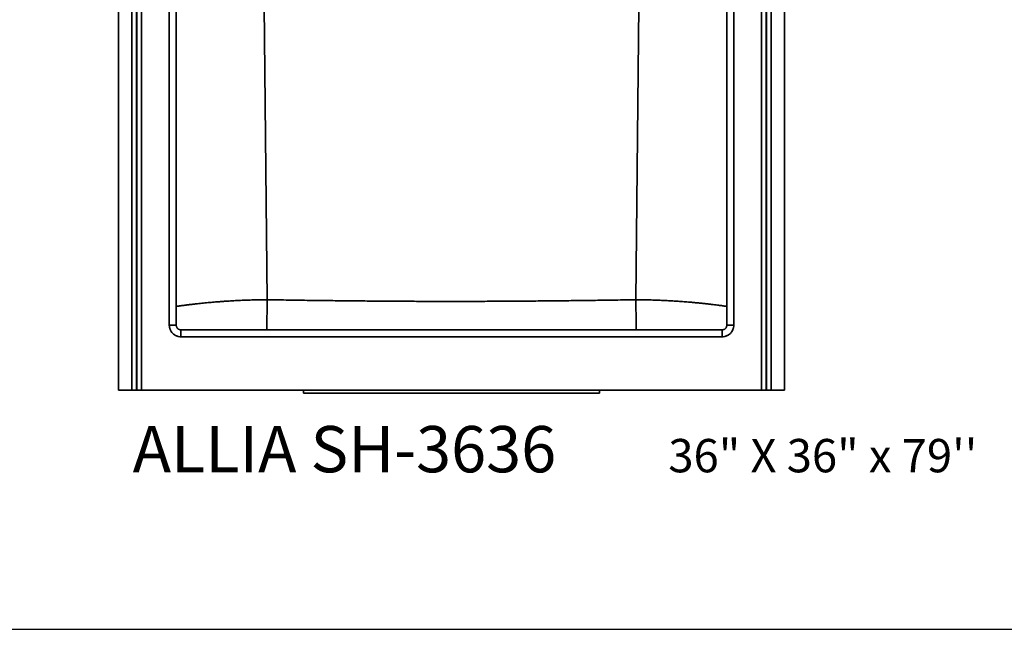
# Model space of a CAD drawing. Units: inches. Extents: x 181 to 349, y 62 to 259.
# Drawn here: x 234 to 287, y 64 to 97 of the extents above; entities that cross this region are included whole.
import ezdxf

# ---------------------------------------------------------------- set-up
doc = ezdxf.new("R2010")
doc.units = ezdxf.units.IN
doc.header["$MEASUREMENT"] = 0
doc.layers.add('ARCHITECT', color=179, linetype='Continuous')
doc.styles.add('SLDTEXTSTYLE0', font='TXT', dxfattribs={"width": 0.638186})

msp = doc.modelspace()

# ---------------------------------------------------------------- linework, layer by layer
at = {"color": 7, "linetype": 'Continuous', "lineweight": 35}
for p, q in [((239.364, 76.699), (239.364, 97.662)), ((240.093, 76.699), (240.093, 97.662)), ((240.341, 97.662), (240.341, 76.699)), ((242.489, 97.412), (242.489, 80.199)), ((247.239, 97.421), (247.405, 81.572)), ((267.322, 81.572), (267.488, 97.421)), ((272.239, 80.199), (272.239, 97.412)), ((274.386, 76.699), (274.386, 97.662)), ((274.635, 97.662), (274.635, 76.699)), ((275.364, 76.699), (275.364, 97.662)), ((240.355, 76.699), (240.355, 97.287)), ((240.605, 97.287), (240.605, 76.699)), ((242.114, 80.199), (242.114, 97.287)), ((272.614, 97.287), (272.614, 80.199)), ((274.122, 76.699), (274.122, 97.287)), ((274.372, 97.287), (274.372, 76.699)), ((242.489, 80.199), (242.114, 80.199)), ((271.989, 79.949), (242.739, 79.949)), ((242.739, 79.949), (242.739, 79.574)), ((271.989, 79.949), (271.989, 79.574)), ((272.614, 80.199), (272.239, 80.199)), ((271.989, 79.574), (242.739, 79.574)), ((239.364, 76.699), (240.093, 76.699)), ((240.093, 76.699), (240.341, 76.699)), ((240.341, 76.699), (240.355, 76.699)), ((240.605, 76.699), (240.355, 76.699)), ((274.122, 76.699), (240.605, 76.699)), ((249.364, 76.699), (249.364, 76.523)), ((265.364, 76.699), (265.364, 76.523)), ((274.372, 76.699), (274.122, 76.699)), ((274.372, 76.699), (274.386, 76.699)), ((274.386, 76.699), (274.635, 76.699)), ((274.635, 76.699), (275.364, 76.699)), ((265.364, 76.523), (249.364, 76.523))]:
    msp.add_line(p, q, dxfattribs=at)
for points, knots in [([(242.489, 81.212), (242.492, 81.212), (242.502, 81.214), (242.519, 81.216), (242.544, 81.22), (242.582, 81.226), (242.636, 81.234), (242.705, 81.244), (242.79, 81.256), (242.896, 81.271), (243, 81.284), (243.092, 81.296), (243.166, 81.305), (243.246, 81.314), (243.333, 81.324), (243.426, 81.335), (243.527, 81.346), (243.701, 81.365), (243.95, 81.391), (244.279, 81.422), (244.539, 81.445), (244.722, 81.459), (244.828, 81.467), (244.934, 81.475), (245.038, 81.483), (245.14, 81.49), (245.24, 81.497), (245.423, 81.508), (245.69, 81.524), (246.045, 81.541), (246.395, 81.554), (246.739, 81.564), (247.075, 81.571), (247.297, 81.572), (247.405, 81.572)], [0, 0, 0, 0, 0.004859, 0.013439, 0.022071, 0.037691, 0.060229, 0.084509, 0.113669, 0.147711, 0.186634, 0.205699, 0.225748, 0.246781, 0.268799, 0.2918, 0.315785, 0.340755, 0.411312, 0.477503, 0.53933, 0.559172, 0.578518, 0.597369, 0.615726, 0.633588, 0.650956, 0.66783, 0.727548, 0.785514, 0.841735, 0.896217, 0.94897, 1, 1, 1, 1]), ([(247.379, 79.949), (247.379, 79.975), (247.381, 80.097), (247.385, 80.33), (247.39, 80.64), (247.395, 80.953), (247.4, 81.264), (247.404, 81.471), (247.405, 81.572)], [0, 0, 0, 0, 0.05465, 0.252539, 0.446702, 0.6364, 0.821004, 1, 1, 1, 1]), ([(247.405, 81.572), (247.6, 81.569), (247.987, 81.563), (248.564, 81.554), (249.134, 81.546), (249.698, 81.538), (250.255, 81.531), (250.805, 81.524), (251.349, 81.518), (251.886, 81.512), (252.417, 81.507), (252.941, 81.502), (253.459, 81.498), (253.969, 81.494), (254.474, 81.491), (254.971, 81.488), (255.463, 81.486), (255.947, 81.484), (256.425, 81.483), (256.896, 81.482), (257.504, 81.482), (258.26, 81.483), (259.172, 81.486), (260.108, 81.49), (261.069, 81.496), (262.053, 81.505), (263.06, 81.514), (264.092, 81.526), (265.147, 81.54), (266.227, 81.555), (266.954, 81.567), (267.322, 81.572)], [0, 0, 0, 0, 0.029299, 0.058266, 0.086901, 0.115205, 0.143177, 0.170817, 0.198126, 0.225104, 0.25175, 0.278064, 0.304047, 0.329699, 0.355019, 0.380008, 0.404665, 0.428991, 0.452985, 0.476649, 0.49998, 0.544596, 0.590409, 0.637418, 0.685624, 0.735027, 0.785627, 0.837424, 0.890418, 0.94461, 1, 1, 1, 1]), ([(267.322, 81.572), (267.431, 81.572), (267.654, 81.571), (267.992, 81.564), (268.269, 81.556), (268.483, 81.549), (268.634, 81.543), (268.785, 81.536), (268.936, 81.529), (269.088, 81.521), (269.24, 81.512), (269.443, 81.5), (269.701, 81.483), (270.015, 81.459), (270.298, 81.436), (270.548, 81.413), (270.708, 81.398), (270.816, 81.387), (270.872, 81.382), (270.928, 81.376), (270.984, 81.37), (271.039, 81.364), (271.152, 81.352), (271.311, 81.334), (271.498, 81.312), (271.657, 81.293), (271.79, 81.276), (271.906, 81.261), (272.005, 81.247), (272.089, 81.234), (272.138, 81.227), (272.163, 81.223), (272.169, 81.222), (272.174, 81.221), (272.18, 81.221), (272.185, 81.22), (272.206, 81.217), (272.223, 81.214), (272.239, 81.212)], [0, 0, 0, 0, 0.051336, 0.104277, 0.158831, 0.182711, 0.20689, 0.231368, 0.256145, 0.281222, 0.3066, 0.332279, 0.384189, 0.440234, 0.500417, 0.542411, 0.58621, 0.597981, 0.609875, 0.621894, 0.634036, 0.646302, 0.658693, 0.710062, 0.757085, 0.799762, 0.838092, 0.872076, 0.908441, 0.938014, 0.963072, 0.965722, 0.968226, 0.970585, 0.972797, 0.974863, 0.976782, 1, 1, 1, 1]), ([(267.322, 81.572), (267.323, 81.471), (267.327, 81.264), (267.332, 80.953), (267.337, 80.64), (267.342, 80.33), (267.346, 80.097), (267.348, 79.975), (267.348, 79.949)], [0, 0, 0, 0, 0.178996, 0.3636, 0.553298, 0.747461, 0.94535, 1, 1, 1, 1]), ([(242.739, 79.574), (242.697, 79.574), (242.657, 79.578), (242.597, 79.59), (242.577, 79.595), (242.538, 79.606), (242.518, 79.613), (242.462, 79.637), (242.426, 79.656), (242.375, 79.69), (242.358, 79.702), (242.326, 79.729), (242.311, 79.742), (242.268, 79.786), (242.242, 79.817), (242.208, 79.868), (242.197, 79.886), (242.178, 79.922), (242.16, 79.959), (242.147, 79.997), (242.135, 80.036), (242.13, 80.056), (242.118, 80.117), (242.114, 80.158), (242.114, 80.199)], [0, 0, 0, 0, 0.125, 0.125, 0.1875, 0.1875, 0.25, 0.25, 0.375, 0.375, 0.4375, 0.4375, 0.5, 0.5, 0.625, 0.625, 0.6875, 0.6875, 0.75, 0.8125, 0.8125, 0.875, 0.875, 1, 1, 1, 1]), ([(242.489, 80.199), (242.489, 80.191), (242.489, 80.183), (242.491, 80.166), (242.492, 80.158), (242.497, 80.134), (242.501, 80.118), (242.511, 80.096), (242.514, 80.088), (242.522, 80.074), (242.526, 80.067), (242.54, 80.046), (242.55, 80.033), (242.573, 80.01), (242.586, 80), (242.613, 79.982), (242.628, 79.974), (242.65, 79.964), (242.658, 79.962), (242.674, 79.957), (242.682, 79.955), (242.706, 79.95), (242.722, 79.948), (242.739, 79.948)], [0, 0, 0, 0, 0.0625, 0.0625, 0.125, 0.125, 0.25, 0.25, 0.3125, 0.3125, 0.375, 0.375, 0.5, 0.5, 0.625, 0.625, 0.75, 0.75, 0.8125, 0.8125, 0.875, 0.875, 1, 1, 1, 1]), ([(272.614, 80.199), (272.614, 80.158), (272.61, 80.117), (272.598, 80.057), (272.593, 80.037), (272.581, 79.998), (272.574, 79.979), (272.55, 79.922), (272.531, 79.886), (272.497, 79.835), (272.485, 79.818), (272.459, 79.787), (272.445, 79.771), (272.402, 79.728), (272.371, 79.702), (272.319, 79.668), (272.302, 79.657), (272.266, 79.638), (272.229, 79.621), (272.19, 79.607), (272.151, 79.595), (272.131, 79.59), (272.071, 79.578), (272.03, 79.574), (271.989, 79.574)], [0, 0, 0, 0, 0.125, 0.125, 0.1875, 0.1875, 0.25, 0.25, 0.375, 0.375, 0.4375, 0.4375, 0.5, 0.5, 0.625, 0.625, 0.6875, 0.6875, 0.75, 0.8125, 0.8125, 0.875, 0.875, 1, 1, 1, 1]), ([(271.989, 79.948), (271.997, 79.948), (272.005, 79.949), (272.021, 79.95), (272.03, 79.952), (272.054, 79.957), (272.07, 79.961), (272.092, 79.971), (272.099, 79.974), (272.114, 79.982), (272.121, 79.986), (272.141, 80), (272.154, 80.01), (272.177, 80.034), (272.188, 80.046), (272.206, 80.074), (272.213, 80.088), (272.223, 80.111), (272.226, 80.119), (272.23, 80.134), (272.234, 80.15), (272.237, 80.166), (272.238, 80.183), (272.239, 80.191), (272.239, 80.199)], [0, 0, 0, 0, 0.0625, 0.0625, 0.125, 0.125, 0.25, 0.25, 0.3125, 0.3125, 0.375, 0.375, 0.5, 0.5, 0.625, 0.625, 0.75, 0.75, 0.8125, 0.8125, 0.875, 0.9375, 0.9375, 1, 1, 1, 1])]:
    msp.add_open_spline(points, degree=3, knots=knots, dxfattribs=at)
at = {"layer": 'ARCHITECT'}
msp.add_line((180.82, 63.78), (349.011, 63.78), dxfattribs=at)

# ---------------------------------------------------------------- texts
at = {"layer": 'ARCHITECT', "attachment_point": 1, "style": 'SLDTEXTSTYLE0'}
for s, insert, char_height in [('ALLIA SH-3636', (240.134, 74.754), 2.5), ('36" X 36" x 79\'\'', (269.079, 74.055), 1.8)]:
    msp.add_mtext(s, dxfattribs=dict(at, insert=insert, char_height=char_height))

doc.saveas('drawing.dxf')
